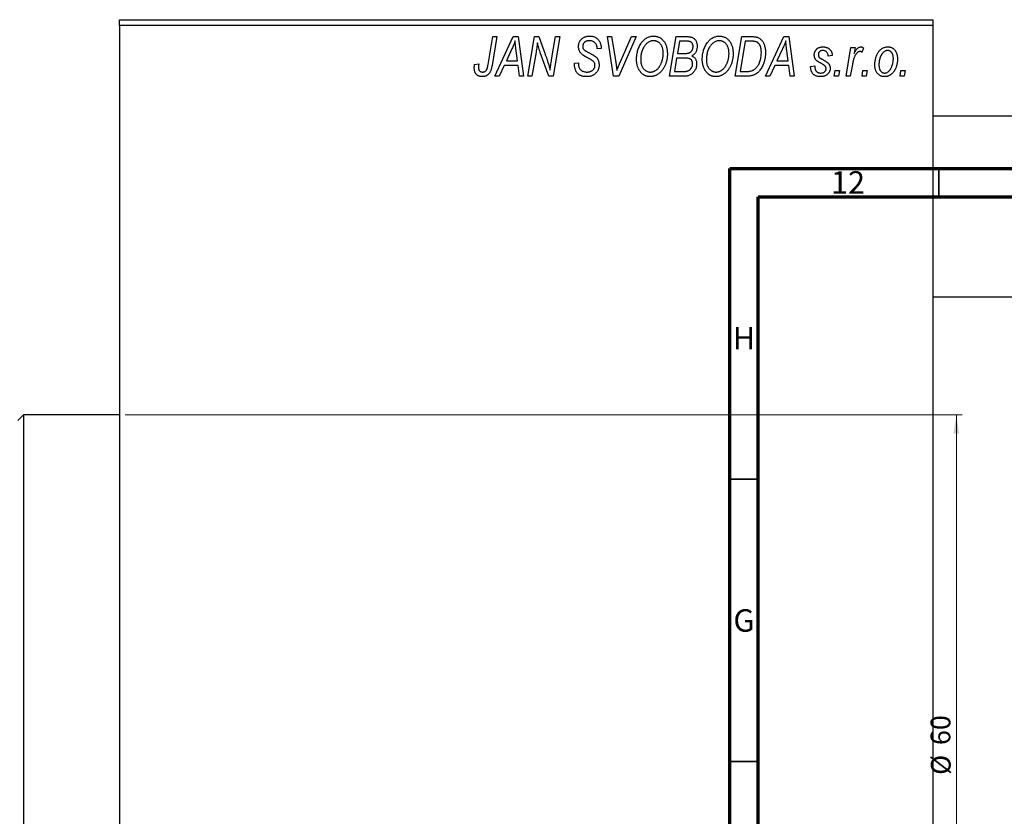
# Model space of a CAD drawing. Units: millimetres. Extents: x -251 to 636, y -165 to 462.
# Drawn here: x -111 to 64, y 300 to 441 of the extents above; entities that cross this region are included whole.
import ezdxf

# ---------------------------------------------------------------- set-up
doc = ezdxf.new("R2010")
doc.units = ezdxf.units.MM
doc.styles.add('SLDTEXTSTYLE0', font='TXT', dxfattribs={"width": 0.75})
doc.dimstyles.new('SLDDIMSTYLE1', dxfattribs={"dimtxt": 3.5, "dimasz": 3.302, "dimexe": 0, "dimexo": 0.0625, "dimgap": 0.875, "dimtad": 1, "dimdec": 0, "dimlfac": 0.5, "dimrnd": 1e-09, "dimzin": 12, "dimdsep": 46, "dimtxsty": 'SLDTEXTSTYLE0', "dimsah": 1, "dimcen": 0.09, "dimadec": 0, "dimazin": 3, "dimtfac": 1, "dimtdec": 0, "dimtofl": 0, "dimtmove": 0, "dimatfit": 3, "dimfxl": 1, "dimfrac": 2, "dimtolj": 1, "dimtzin": 12, "dimarcsym": 0})

# ---------------------------------------------------------------- blocks, each defined once
blk = doc.blocks.new('_D_1')
at = {"color": 7, "linetype": 'Continuous', "lineweight": 0}
for p, q in [((-92.06, 371.38), (56.1, 371.38)), ((55.1, 371.38), (55.1, 251.38)), ((-92.06, 251.38), (56.1, 251.38))]:
    blk.add_line(p, q, dxfattribs=at)
at = {"color": 7, "linetype": 'Continuous', "lineweight": 18}
for points in [[(55.1, 371.38), (54.59, 368.08), (55.6, 368.08)], [(55.1, 251.38), (55.6, 254.68), (54.59, 254.68)]]:
    blk.add_solid(points, dxfattribs=at)
at = {"color": 7, "linetype": 'Continuous', "lineweight": 18, "char_height": 3.5, "attachment_point": 1, "rotation": 90, "style": 'SLDTEXTSTYLE0'}
for s, insert in [('60', (50.53, 312.92)), ('%%c', (50.58, 307.64))]:
    blk.add_mtext(s, dxfattribs=dict(at, insert=insert))

msp = doc.modelspace()

# ---------------------------------------------------------------- linework, layer by layer
at = {"color": 7, "linetype": 'Continuous', "lineweight": 25}
for p, q in [((-93.06, 441.38), (50.94, 441.38)), ((-93.06, 440.38), (-93.06, 441.38)), ((50.94, 441.38), (50.94, 440.38)), ((50.94, 440.38), (-93.06, 440.38)), ((-93.06, 440.38), (-93.06, 182.38)), ((50.94, 440.38), (50.94, 182.38)), ((-27.81, 433.43), (-26.97, 438.38)), ((-26.23, 438.38), (-27.1, 433.25)), ((-26.97, 438.38), (-26.23, 438.38)), ((-26.61, 431.38), (-23.36, 438.38)), ((-23.36, 438.38), (-22.47, 438.38)), ((-22.47, 438.38), (-21.51, 431.38)), ((-20.79, 431.38), (-19.59, 438.38)), ((-19.59, 438.38), (-18.83, 438.38)), ((-18.83, 438.38), (-17.87, 435.74)), ((-16.56, 434.28), (-15.85, 438.38)), ((-15.11, 438.38), (-16.3, 431.38)), ((-15.85, 438.38), (-15.11, 438.38)), ((-6.67, 438.38), (-5.93, 438.38)), ((-5.6, 431.38), (-6.67, 438.38)), ((-5.93, 438.38), (-5.26, 434.21)), ((-1.61, 438.38), (-4.67, 431.38)), ((-4.42, 433.8), (-2.4, 438.38)), ((-2.4, 438.38), (-1.61, 438.38)), ((4.3, 431.38), (5.48, 438.38)), ((5.48, 438.38), (7.28, 438.38)), ((6.08, 437.56), (5.71, 435.38)), ((7.33, 437.56), (6.08, 437.56)), ((15.94, 431.38), (17.12, 438.38)), ((17.72, 437.56), (16.81, 432.2)), ((17.12, 438.38), (18.86, 438.38)), ((18.78, 437.56), (17.72, 437.56)), ((21.3, 431.38), (24.55, 438.38)), ((24.55, 438.38), (25.44, 438.38)), ((25.44, 438.38), (26.4, 431.38)), ((-23.6, 436.19), (-24.57, 434.11)), ((-22.58, 434.11), (-22.83, 435.87)), ((-8.52, 436.22), (-8.51, 436.38)), ((-7.79, 436.29), (-8.52, 436.22)), ((-7.79, 436.44), (-7.79, 436.29)), ((24.31, 436.19), (23.34, 434.11)), ((25.33, 434.11), (25.08, 435.87)), ((35.58, 431.38), (36.44, 436.47)), ((36.44, 436.47), (37.17, 436.47)), ((37.17, 436.47), (36.99, 435.42)), ((38.66, 436.38), (38.37, 435.58)), ((-24.57, 434.11), (-22.58, 434.11)), ((-19.31, 435.65), (-20.05, 431.38)), ((-17.06, 431.38), (-18.52, 435.41)), ((5.58, 434.56), (5.18, 432.2)), ((7.12, 434.56), (5.58, 434.56)), ((5.71, 435.38), (6.9, 435.38)), ((23.34, 434.11), (25.33, 434.11)), ((33.12, 435.02), (32.39, 434.93)), ((-30.18, 433.47), (-29.45, 433.56)), ((-24.96, 433.29), (-25.82, 431.38)), ((-22.48, 433.29), (-24.96, 433.29)), ((-22.24, 431.38), (-22.48, 433.29)), ((-12.52, 433.66), (-11.79, 433.74)), ((-11.79, 433.74), (-11.8, 433.52)), ((22.94, 433.29), (22.09, 431.38)), ((25.43, 433.29), (22.94, 433.29)), ((25.66, 431.38), (25.43, 433.29)), ((29.3, 433.11), (30.03, 433.2)), ((29.3, 433.01), (29.3, 433.11)), ((33.48, 431.38), (33.63, 432.38)), ((33.63, 432.38), (34.38, 432.38)), ((34.38, 432.38), (34.21, 431.38)), ((36.68, 433.42), (36.32, 431.38)), ((38.39, 431.38), (38.54, 432.38)), ((38.54, 432.38), (39.29, 432.38)), ((39.29, 432.38), (39.12, 431.38)), ((45.12, 431.38), (45.27, 432.38)), ((45.27, 432.38), (46.02, 432.38)), ((46.02, 432.38), (45.85, 431.38)), ((-25.82, 431.38), (-26.61, 431.38)), ((-21.51, 431.38), (-22.24, 431.38)), ((-20.05, 431.38), (-20.79, 431.38)), ((-16.3, 431.38), (-17.06, 431.38)), ((-4.67, 431.38), (-5.6, 431.38)), ((7.1, 431.38), (4.3, 431.38)), ((5.18, 432.2), (6.54, 432.2)), ((18.01, 431.38), (15.94, 431.38)), ((16.81, 432.2), (17.75, 432.2)), ((22.09, 431.38), (21.3, 431.38)), ((26.4, 431.38), (25.66, 431.38)), ((34.21, 431.38), (33.48, 431.38)), ((36.32, 431.38), (35.58, 431.38)), ((39.12, 431.38), (38.39, 431.38)), ((45.85, 431.38), (45.12, 431.38)), ((252.94, 424.28), (50.94, 424.28)), ((50.94, 392.28), (252.94, 392.28)), ((-110.06, 371.38), (-111.06, 370.38)), ((-93.06, 371.38), (-110.06, 371.38)), ((-110.06, 371.38), (-110.06, 311.38)), ((-110.06, 311.38), (-110.06, 251.38))]:
    msp.add_line(p, q, dxfattribs=at)
at = {"color": 7, "linetype": 'Continuous', "lineweight": 70}
for p, q in [((15, 5), (15, 415)), ((15, 415), (589, 415)), ((20, 10), (20, 410)), ((20, 410), (584, 410))]:
    msp.add_line(p, q, dxfattribs=at)
at = {"color": 7, "linetype": 'Continuous', "lineweight": 35}
for p, q in [((52, 410), (52, 415)), ((20, 360), (15, 360)), ((20, 310), (15, 310))]:
    msp.add_line(p, q, dxfattribs=at)
at = {"color": 7, "linetype": 'Continuous', "lineweight": 25}
for points, knots in [([(-23.02, 437.62), (-23.05, 437.51), (-23.13, 437.29), (-23.26, 436.95), (-23.42, 436.57), (-23.54, 436.32), (-23.6, 436.19)], [0, 0, 0, 0, 0.21607, 0.454799, 0.715604, 1, 1, 1, 1]), ([(-22.83, 435.87), (-22.84, 435.95), (-22.87, 436.12), (-22.9, 436.37), (-22.93, 436.6), (-22.95, 436.82), (-22.97, 437.04), (-22.99, 437.24), (-23.01, 437.43), (-23.01, 437.56), (-23.02, 437.62)], [0, 0, 0, 0, 0.147004, 0.287272, 0.421721, 0.549464, 0.671407, 0.78756, 0.897063, 1, 1, 1, 1]), ([(-11.79, 436.61), (-11.79, 436.68), (-11.78, 436.81), (-11.76, 437.01), (-11.72, 437.19), (-11.66, 437.37), (-11.59, 437.53), (-11.5, 437.69), (-11.39, 437.83), (-11.27, 437.96), (-11.13, 438.08), (-10.98, 438.19), (-10.82, 438.27), (-10.65, 438.35), (-10.46, 438.4), (-10.26, 438.44), (-10.05, 438.47), (-9.91, 438.47), (-9.83, 438.47)], [0, 0, 0, 0, 0.0666935, 0.131022, 0.1926334, 0.2524603, 0.3112714, 0.3697697, 0.4280169, 0.4873848, 0.5468257, 0.6064163, 0.6668857, 0.7280727, 0.7917636, 0.8578355, 0.9272537, 1, 1, 1, 1]), ([(-9.86, 437.65), (-9.9, 437.65), (-9.99, 437.65), (-10.12, 437.64), (-10.25, 437.62), (-10.36, 437.59), (-10.47, 437.55), (-10.57, 437.5), (-10.66, 437.45), (-10.75, 437.38), (-10.82, 437.31), (-10.88, 437.23), (-10.94, 437.15), (-10.98, 437.06), (-11.02, 436.97), (-11.04, 436.87), (-11.06, 436.77), (-11.06, 436.69), (-11.06, 436.66)], [0, 0, 0, 0, 0.0788743, 0.1532382, 0.2234665, 0.2915614, 0.3556867, 0.4182903, 0.4785821, 0.5382753, 0.5968908, 0.6534383, 0.7096645, 0.7654283, 0.8214527, 0.8786206, 0.9380093, 1, 1, 1, 1]), ([(-8.51, 436.38), (-8.51, 436.44), (-8.52, 436.55), (-8.55, 436.71), (-8.6, 436.87), (-8.67, 437.03), (-8.76, 437.17), (-8.88, 437.29), (-9, 437.4), (-9.15, 437.49), (-9.31, 437.57), (-9.48, 437.62), (-9.66, 437.65), (-9.79, 437.65), (-9.86, 437.65)], [0, 0, 0, 0, 0.08218, 0.1629, 0.243329, 0.324985, 0.406155, 0.485584, 0.565597, 0.647922, 0.731777, 0.81743, 0.906898, 1, 1, 1, 1]), ([(-9.83, 438.47), (-9.73, 438.47), (-9.53, 438.46), (-9.25, 438.42), (-8.99, 438.34), (-8.76, 438.23), (-8.54, 438.08), (-8.35, 437.91), (-8.19, 437.71), (-8.04, 437.49), (-7.93, 437.24), (-7.85, 436.98), (-7.8, 436.72), (-7.79, 436.53), (-7.79, 436.44)], [0, 0, 0, 0, 0.0937048, 0.1814613, 0.2647014, 0.344698, 0.4232926, 0.5019939, 0.5818722, 0.6650009, 0.7493239, 0.8324097, 0.9154815, 1, 1, 1, 1]), ([(-0.56, 437.42), (-0.49, 437.5), (-0.35, 437.66), (-0.11, 437.88), (0.13, 438.06), (0.38, 438.21), (0.65, 438.33), (0.93, 438.41), (1.22, 438.46), (1.42, 438.47), (1.52, 438.47)], [0, 0, 0, 0, 0.136649, 0.267317, 0.392462, 0.514504, 0.634349, 0.753991, 0.875713, 1, 1, 1, 1]), ([(1.5, 437.65), (1.43, 437.65), (1.29, 437.65), (1.09, 437.61), (0.9, 437.55), (0.71, 437.46), (0.53, 437.35), (0.35, 437.22), (0.18, 437.06), (0.07, 436.94), (0.01, 436.88)], [0, 0, 0, 0, 0.1177276, 0.2337686, 0.3509646, 0.4701001, 0.5935383, 0.7220435, 0.8569584, 1, 1, 1, 1]), ([(3.21, 435.43), (3.21, 435.52), (3.2, 435.68), (3.18, 435.92), (3.14, 436.14), (3.09, 436.35), (3.02, 436.55), (2.93, 436.74), (2.83, 436.91), (2.71, 437.06), (2.58, 437.2), (2.45, 437.32), (2.31, 437.42), (2.16, 437.51), (2, 437.57), (1.84, 437.62), (1.67, 437.65), (1.55, 437.65), (1.5, 437.65)], [0, 0, 0, 0, 0.080233, 0.156686, 0.228935, 0.298158, 0.36508, 0.429725, 0.492502, 0.554569, 0.615156, 0.672906, 0.72873, 0.782677, 0.836275, 0.890041, 0.944187, 1, 1, 1, 1]), ([(1.52, 438.47), (1.6, 438.47), (1.77, 438.46), (2.01, 438.43), (2.25, 438.36), (2.47, 438.27), (2.68, 438.15), (2.88, 438.01), (3.07, 437.84), (3.25, 437.65), (3.41, 437.43), (3.55, 437.2), (3.67, 436.94), (3.77, 436.66), (3.84, 436.36), (3.9, 436.04), (3.93, 435.71), (3.94, 435.47), (3.94, 435.36)], [0, 0, 0, 0, 0.057263, 0.112568, 0.166985, 0.220742, 0.275104, 0.330458, 0.387584, 0.447151, 0.508197, 0.570573, 0.634393, 0.700852, 0.770128, 0.84281, 0.919314, 1, 1, 1, 1]), ([(7.28, 438.38), (7.33, 438.38), (7.43, 438.38), (7.58, 438.38), (7.71, 438.36), (7.84, 438.35), (7.96, 438.34), (8.06, 438.32), (8.16, 438.29), (8.22, 438.27), (8.25, 438.26)], [0, 0, 0, 0, 0.160667, 0.311308, 0.450626, 0.580101, 0.699851, 0.808858, 0.908906, 1, 1, 1, 1]), ([(8.48, 436.65), (8.48, 436.7), (8.48, 436.8), (8.46, 436.93), (8.41, 437.06), (8.36, 437.18), (8.29, 437.28), (8.22, 437.36), (8.13, 437.43), (8.03, 437.48), (7.91, 437.52), (7.75, 437.55), (7.55, 437.56), (7.41, 437.56), (7.33, 437.56)], [0, 0, 0, 0, 0.087384, 0.169067, 0.245795, 0.32049, 0.391012, 0.456907, 0.520234, 0.58197, 0.653444, 0.747012, 0.862036, 1, 1, 1, 1]), ([(8.25, 438.26), (8.32, 438.23), (8.46, 438.18), (8.66, 438.04), (8.83, 437.88), (8.97, 437.69), (9.08, 437.48), (9.15, 437.23), (9.2, 436.96), (9.21, 436.78), (9.21, 436.68)], [0, 0, 0, 0, 0.119928, 0.235269, 0.350507, 0.46798, 0.589731, 0.717624, 0.853308, 1, 1, 1, 1]), ([(11.08, 437.42), (11.15, 437.5), (11.29, 437.66), (11.52, 437.88), (11.76, 438.06), (12.02, 438.21), (12.29, 438.33), (12.57, 438.41), (12.86, 438.46), (13.06, 438.47), (13.16, 438.47)], [0, 0, 0, 0, 0.136649, 0.267317, 0.392462, 0.514504, 0.634349, 0.753991, 0.875713, 1, 1, 1, 1]), ([(13.13, 437.65), (13.06, 437.65), (12.93, 437.65), (12.73, 437.61), (12.54, 437.55), (12.35, 437.46), (12.16, 437.35), (11.98, 437.22), (11.81, 437.06), (11.71, 436.94), (11.65, 436.88)], [0, 0, 0, 0, 0.117728, 0.233769, 0.350965, 0.4701, 0.593538, 0.722044, 0.856958, 1, 1, 1, 1]), ([(14.85, 435.43), (14.84, 435.52), (14.84, 435.68), (14.82, 435.92), (14.78, 436.14), (14.73, 436.35), (14.65, 436.55), (14.57, 436.74), (14.47, 436.91), (14.35, 437.06), (14.22, 437.2), (14.08, 437.32), (13.94, 437.42), (13.79, 437.51), (13.64, 437.57), (13.47, 437.62), (13.31, 437.65), (13.19, 437.65), (13.13, 437.65)], [0, 0, 0, 0, 0.080233, 0.156686, 0.228935, 0.298158, 0.36508, 0.429725, 0.492502, 0.554569, 0.615156, 0.672906, 0.72873, 0.782677, 0.836275, 0.890041, 0.944187, 1, 1, 1, 1]), ([(13.16, 438.47), (13.24, 438.47), (13.41, 438.46), (13.65, 438.43), (13.88, 438.36), (14.11, 438.27), (14.32, 438.15), (14.52, 438.01), (14.71, 437.84), (14.89, 437.65), (15.05, 437.43), (15.19, 437.2), (15.31, 436.94), (15.41, 436.66), (15.48, 436.36), (15.53, 436.04), (15.57, 435.71), (15.57, 435.47), (15.57, 435.36)], [0, 0, 0, 0, 0.057263, 0.112568, 0.166985, 0.220742, 0.275104, 0.330458, 0.387584, 0.447151, 0.508197, 0.570573, 0.634393, 0.700852, 0.770128, 0.84281, 0.919314, 1, 1, 1, 1]), ([(19.69, 437.44), (19.67, 437.45), (19.61, 437.47), (19.52, 437.5), (19.43, 437.52), (19.32, 437.53), (19.2, 437.55), (19.06, 437.56), (18.92, 437.56), (18.83, 437.56), (18.78, 437.56)], [0, 0, 0, 0, 0.088885, 0.18856, 0.296421, 0.416746, 0.545791, 0.686729, 0.838076, 1, 1, 1, 1]), ([(18.86, 438.38), (18.96, 438.38), (19.13, 438.38), (19.37, 438.36), (19.58, 438.34), (19.7, 438.3), (19.76, 438.29)], [0, 0, 0, 0, 0.30603, 0.57481, 0.80566, 1, 1, 1, 1]), ([(19.76, 438.29), (19.83, 438.27), (19.98, 438.22), (20.19, 438.11), (20.39, 437.97), (20.57, 437.81), (20.74, 437.62), (20.88, 437.39), (21.01, 437.14), (21.12, 436.86), (21.2, 436.56), (21.26, 436.23), (21.3, 435.88), (21.3, 435.64), (21.3, 435.52)], [0, 0, 0, 0, 0.068399, 0.13666, 0.205993, 0.277589, 0.351883, 0.429279, 0.5113, 0.598576, 0.691295, 0.788529, 0.891405, 1, 1, 1, 1]), ([(24.89, 437.62), (24.86, 437.51), (24.78, 437.29), (24.65, 436.95), (24.49, 436.57), (24.37, 436.32), (24.31, 436.19)], [0, 0, 0, 0, 0.21607, 0.454799, 0.715604, 1, 1, 1, 1]), ([(25.08, 435.87), (25.06, 435.95), (25.04, 436.12), (25.01, 436.37), (24.98, 436.6), (24.96, 436.82), (24.94, 437.04), (24.92, 437.24), (24.9, 437.43), (24.9, 437.56), (24.89, 437.62)], [0, 0, 0, 0, 0.147004, 0.287272, 0.421721, 0.549464, 0.671407, 0.78756, 0.897063, 1, 1, 1, 1]), ([(-19.08, 437.31), (-19.09, 437.19), (-19.11, 436.94), (-19.16, 436.54), (-19.23, 436.11), (-19.28, 435.81), (-19.31, 435.65)], [0, 0, 0, 0, 0.2155138, 0.4547053, 0.7153144, 1, 1, 1, 1]), ([(-18.52, 435.41), (-18.58, 435.58), (-18.68, 435.92), (-18.84, 436.41), (-18.97, 436.87), (-19.04, 437.17), (-19.08, 437.31)], [0, 0, 0, 0, 0.279135, 0.538445, 0.779157, 1, 1, 1, 1]), ([(-10.97, 435.08), (-11.03, 435.14), (-11.16, 435.23), (-11.33, 435.4), (-11.48, 435.58), (-11.59, 435.76), (-11.68, 435.96), (-11.75, 436.16), (-11.78, 436.38), (-11.79, 436.54), (-11.79, 436.61)], [0, 0, 0, 0, 0.139518, 0.270409, 0.394742, 0.513131, 0.630361, 0.748691, 0.87196, 1, 1, 1, 1]), ([(-11.06, 436.66), (-11.06, 436.63), (-11.06, 436.56), (-11.05, 436.47), (-11.03, 436.38), (-11, 436.3), (-10.96, 436.22), (-10.91, 436.15), (-10.85, 436.09), (-10.81, 436.05), (-10.79, 436.03)], [0, 0, 0, 0, 0.138833, 0.272733, 0.399006, 0.521115, 0.640682, 0.759436, 0.877627, 1, 1, 1, 1]), ([(-10.79, 436.03), (-10.76, 436.01), (-10.71, 435.97), (-10.6, 435.9), (-10.48, 435.82), (-10.33, 435.74), (-10.17, 435.64), (-9.98, 435.54), (-9.76, 435.42), (-9.61, 435.35), (-9.54, 435.3)], [0, 0, 0, 0, 0.068475, 0.152312, 0.252478, 0.368738, 0.501963, 0.651234, 0.817531, 1, 1, 1, 1]), ([(-1.52, 434.32), (-1.51, 434.47), (-1.51, 434.78), (-1.46, 435.22), (-1.39, 435.64), (-1.28, 436.04), (-1.15, 436.42), (-0.98, 436.78), (-0.79, 437.11), (-0.64, 437.31), (-0.56, 437.42)], [0, 0, 0, 0, 0.140975, 0.275659, 0.405254, 0.529661, 0.650589, 0.768587, 0.884694, 1, 1, 1, 1]), ([(0.01, 436.88), (-0.05, 436.79), (-0.18, 436.63), (-0.34, 436.36), (-0.48, 436.06), (-0.6, 435.75), (-0.68, 435.41), (-0.75, 435.06), (-0.78, 434.68), (-0.79, 434.42), (-0.79, 434.28)], [0, 0, 0, 0, 0.113035, 0.226833, 0.343503, 0.463933, 0.588336, 0.718997, 0.855944, 1, 1, 1, 1]), ([(8.08, 435.67), (8.11, 435.7), (8.18, 435.77), (8.26, 435.87), (8.33, 435.98), (8.38, 436.1), (8.43, 436.23), (8.46, 436.36), (8.48, 436.5), (8.48, 436.6), (8.48, 436.65)], [0, 0, 0, 0, 0.123467, 0.244945, 0.3642729, 0.4854921, 0.6070539, 0.7328365, 0.8643977, 1, 1, 1, 1]), ([(9.21, 436.68), (9.21, 436.58), (9.2, 436.39), (9.15, 436.12), (9.08, 435.87), (8.97, 435.64), (8.84, 435.43), (8.67, 435.25), (8.47, 435.09), (8.32, 435.01), (8.25, 434.97)], [0, 0, 0, 0, 0.139737, 0.27085, 0.396572, 0.518678, 0.638194, 0.756304, 0.875627, 1, 1, 1, 1]), ([(10.12, 434.32), (10.12, 434.47), (10.13, 434.78), (10.17, 435.22), (10.25, 435.64), (10.35, 436.04), (10.49, 436.42), (10.65, 436.78), (10.85, 437.11), (11, 437.31), (11.08, 437.42)], [0, 0, 0, 0, 0.1409755, 0.2756587, 0.405254, 0.529661, 0.6505885, 0.7685867, 0.8846941, 1, 1, 1, 1]), ([(11.65, 436.88), (11.59, 436.79), (11.46, 436.63), (11.29, 436.36), (11.15, 436.06), (11.04, 435.75), (10.95, 435.41), (10.89, 435.06), (10.85, 434.68), (10.85, 434.42), (10.85, 434.28)], [0, 0, 0, 0, 0.113035, 0.226833, 0.343503, 0.463933, 0.588336, 0.718997, 0.855944, 1, 1, 1, 1]), ([(20.57, 435.56), (20.57, 435.62), (20.57, 435.75), (20.56, 435.93), (20.54, 436.11), (20.52, 436.27), (20.48, 436.42), (20.44, 436.56), (20.4, 436.69), (20.34, 436.82), (20.28, 436.93), (20.21, 437.03), (20.14, 437.12), (20.06, 437.21), (19.98, 437.28), (19.89, 437.35), (19.79, 437.4), (19.73, 437.43), (19.69, 437.44)], [0, 0, 0, 0, 0.087447, 0.169853, 0.248723, 0.323018, 0.393372, 0.460128, 0.523179, 0.583882, 0.641702, 0.697328, 0.750439, 0.801382, 0.851938, 0.901565, 0.950522, 1, 1, 1, 1]), ([(29.94, 435.11), (29.94, 435.17), (29.94, 435.27), (29.96, 435.42), (30, 435.56), (30.04, 435.69), (30.1, 435.82), (30.17, 435.94), (30.26, 436.05), (30.36, 436.16), (30.47, 436.25), (30.58, 436.34), (30.71, 436.41), (30.84, 436.46), (30.99, 436.51), (31.14, 436.54), (31.3, 436.56), (31.41, 436.56), (31.46, 436.56)], [0, 0, 0, 0, 0.065575, 0.128562, 0.189782, 0.249457, 0.3086, 0.367348, 0.427807, 0.488612, 0.549953, 0.611151, 0.671683, 0.733076, 0.796748, 0.861808, 0.929045, 1, 1, 1, 1]), ([(31.43, 435.93), (31.37, 435.92), (31.27, 435.92), (31.12, 435.88), (30.99, 435.81), (30.88, 435.72), (30.78, 435.61), (30.71, 435.49), (30.67, 435.36), (30.67, 435.27), (30.66, 435.23)], [0, 0, 0, 0, 0.140825, 0.27227, 0.398399, 0.525337, 0.650227, 0.768763, 0.882486, 1, 1, 1, 1]), ([(32.39, 434.93), (32.39, 435), (32.38, 435.15), (32.32, 435.35), (32.24, 435.52), (32.13, 435.67), (31.98, 435.79), (31.82, 435.87), (31.63, 435.92), (31.5, 435.92), (31.43, 435.93)], [0, 0, 0, 0, 0.145058, 0.276504, 0.398306, 0.515263, 0.630097, 0.745793, 0.868001, 1, 1, 1, 1]), ([(31.46, 436.56), (31.52, 436.56), (31.64, 436.56), (31.82, 436.54), (31.98, 436.51), (32.14, 436.46), (32.29, 436.41), (32.42, 436.34), (32.55, 436.25), (32.66, 436.16), (32.77, 436.05), (32.86, 435.93), (32.93, 435.81), (33, 435.67), (33.05, 435.52), (33.09, 435.36), (33.11, 435.19), (33.12, 435.08), (33.12, 435.02)], [0, 0, 0, 0, 0.07225, 0.141018, 0.206059, 0.269164, 0.330027, 0.389406, 0.447953, 0.506347, 0.564487, 0.622371, 0.680199, 0.739599, 0.800735, 0.864194, 0.93042, 1, 1, 1, 1]), ([(36.99, 435.42), (37.04, 435.51), (37.13, 435.68), (37.28, 435.91), (37.42, 436.11), (37.57, 436.27), (37.72, 436.4), (37.87, 436.49), (38.02, 436.55), (38.12, 436.56), (38.17, 436.56)], [0, 0, 0, 0, 0.178471, 0.337989, 0.48161, 0.608663, 0.721372, 0.821967, 0.91329, 1, 1, 1, 1]), ([(38.17, 436.56), (38.21, 436.56), (38.28, 436.56), (38.4, 436.52), (38.53, 436.46), (38.62, 436.41), (38.66, 436.38)], [0, 0, 0, 0, 0.200734, 0.431429, 0.695976, 1, 1, 1, 1]), ([(40.66, 433.32), (40.67, 433.43), (40.67, 433.65), (40.7, 433.97), (40.75, 434.28), (40.82, 434.57), (40.9, 434.86), (41.01, 435.13), (41.14, 435.38), (41.29, 435.62), (41.45, 435.84), (41.62, 436.04), (41.81, 436.2), (42.02, 436.33), (42.24, 436.44), (42.47, 436.51), (42.71, 436.56), (42.88, 436.56), (42.97, 436.56)], [0, 0, 0, 0, 0.075361, 0.148117, 0.218524, 0.286637, 0.35345, 0.41845, 0.482958, 0.546673, 0.608539, 0.667297, 0.723239, 0.777918, 0.831968, 0.886506, 0.942213, 1, 1, 1, 1]), ([(42.94, 435.93), (42.87, 435.92), (42.75, 435.92), (42.57, 435.86), (42.39, 435.77), (42.24, 435.68), (42.13, 435.58), (42.05, 435.49), (41.97, 435.39), (41.89, 435.29), (41.82, 435.17), (41.75, 435.04), (41.69, 434.89), (41.61, 434.69), (41.52, 434.42), (41.45, 434.09), (41.4, 433.75), (41.39, 433.51), (41.39, 433.4)], [0, 0, 0, 0, 0.056577, 0.114643, 0.175384, 0.24079, 0.275462, 0.31222, 0.350413, 0.390876, 0.43379, 0.479106, 0.526596, 0.57736, 0.681625, 0.785879, 0.892047, 1, 1, 1, 1]), ([(43.94, 434.44), (43.94, 434.5), (43.94, 434.61), (43.92, 434.78), (43.9, 434.93), (43.87, 435.08), (43.83, 435.21), (43.78, 435.34), (43.72, 435.45), (43.65, 435.55), (43.58, 435.64), (43.5, 435.71), (43.42, 435.78), (43.33, 435.83), (43.24, 435.88), (43.14, 435.9), (43.04, 435.92), (42.97, 435.93), (42.94, 435.93)], [0, 0, 0, 0, 0.088579, 0.171767, 0.249812, 0.323733, 0.393217, 0.458994, 0.52142, 0.582134, 0.639459, 0.694571, 0.747013, 0.798162, 0.848236, 0.89777, 0.948207, 1, 1, 1, 1]), ([(42.97, 436.56), (43.03, 436.56), (43.15, 436.56), (43.32, 436.53), (43.48, 436.49), (43.64, 436.43), (43.79, 436.35), (43.93, 436.25), (44.06, 436.14), (44.19, 436.01), (44.3, 435.86), (44.4, 435.7), (44.48, 435.53), (44.55, 435.34), (44.6, 435.13), (44.64, 434.91), (44.66, 434.68), (44.66, 434.52), (44.66, 434.44)], [0, 0, 0, 0, 0.0589565, 0.1156825, 0.1713602, 0.2259596, 0.2805137, 0.3359456, 0.3925293, 0.4509085, 0.5111012, 0.5724965, 0.6355555, 0.7009662, 0.769909, 0.8424091, 0.9188181, 1, 1, 1, 1]), ([(-17.87, 435.74), (-17.84, 435.65), (-17.77, 435.46), (-17.67, 435.19), (-17.58, 434.93), (-17.49, 434.69), (-17.41, 434.45), (-17.33, 434.23), (-17.26, 434.02), (-17.22, 433.88), (-17.2, 433.81)], [0, 0, 0, 0, 0.147332, 0.288495, 0.422604, 0.550785, 0.67258, 0.788449, 0.897293, 1, 1, 1, 1]), ([(-16.82, 432.44), (-16.79, 432.75), (-16.71, 433.36), (-16.61, 433.97), (-16.56, 434.28)], [0, 0, 0, 0, 0.496159, 1, 1, 1, 1]), ([(-10.09, 434.58), (-10.14, 434.6), (-10.24, 434.66), (-10.38, 434.73), (-10.51, 434.8), (-10.63, 434.87), (-10.73, 434.93), (-10.82, 434.99), (-10.9, 435.04), (-10.94, 435.07), (-10.97, 435.08)], [0, 0, 0, 0, 0.172642, 0.330919, 0.476652, 0.608091, 0.727004, 0.830999, 0.922499, 1, 1, 1, 1]), ([(-9.07, 433.89), (-9.09, 433.92), (-9.13, 433.97), (-9.21, 434.03), (-9.31, 434.11), (-9.43, 434.19), (-9.56, 434.28), (-9.72, 434.38), (-9.9, 434.48), (-10.03, 434.54), (-10.09, 434.58)], [0, 0, 0, 0, 0.071655, 0.157052, 0.257531, 0.373864, 0.506125, 0.65449, 0.819085, 1, 1, 1, 1]), ([(-9.54, 435.3), (-9.48, 435.27), (-9.37, 435.22), (-9.21, 435.13), (-9.07, 435.05), (-8.95, 434.96), (-8.84, 434.89), (-8.74, 434.82), (-8.67, 434.75), (-8.58, 434.67), (-8.5, 434.56), (-8.41, 434.42), (-8.33, 434.27), (-8.27, 434.1), (-8.22, 433.93), (-8.18, 433.74), (-8.16, 433.55), (-8.15, 433.42), (-8.15, 433.35)], [0, 0, 0, 0, 0.075997, 0.145862, 0.209346, 0.266593, 0.318313, 0.363687, 0.403716, 0.437756, 0.501182, 0.565346, 0.631167, 0.699697, 0.770608, 0.843961, 0.920277, 1, 1, 1, 1]), ([(-5.26, 434.21), (-5.24, 434.12), (-5.22, 433.94), (-5.17, 433.68), (-5.14, 433.43), (-5.11, 433.19), (-5.08, 432.97), (-5.05, 432.76), (-5.03, 432.57), (-5.02, 432.44), (-5.02, 432.38)], [0, 0, 0, 0, 0.151929, 0.2959, 0.432574, 0.56142, 0.682341, 0.796113, 0.901992, 1, 1, 1, 1]), ([(0.89, 431.29), (0.83, 431.29), (0.72, 431.29), (0.56, 431.31), (0.41, 431.34), (0.26, 431.38), (0.11, 431.42), (-0.04, 431.49), (-0.17, 431.56), (-0.31, 431.64), (-0.44, 431.73), (-0.57, 431.84), (-0.68, 431.96), (-0.79, 432.08), (-0.9, 432.22), (-1, 432.37), (-1.09, 432.53), (-1.18, 432.7), (-1.26, 432.88), (-1.33, 433.07), (-1.39, 433.26), (-1.43, 433.46), (-1.47, 433.67), (-1.5, 433.88), (-1.51, 434.1), (-1.52, 434.24), (-1.52, 434.32)], [0, 0, 0, 0, 0.037871, 0.075237, 0.11171, 0.148029, 0.183728, 0.219856, 0.256064, 0.292697, 0.329695, 0.367325, 0.405491, 0.444657, 0.485073, 0.526789, 0.569693, 0.61444, 0.660121, 0.706461, 0.752896, 0.800235, 0.848718, 0.897827, 0.948312, 1, 1, 1, 1]), ([(-0.79, 434.28), (-0.79, 434.2), (-0.79, 434.05), (-0.76, 433.82), (-0.72, 433.6), (-0.67, 433.39), (-0.59, 433.2), (-0.5, 433.02), (-0.4, 432.85), (-0.28, 432.7), (-0.15, 432.56), (-0.01, 432.44), (0.13, 432.34), (0.28, 432.25), (0.44, 432.19), (0.6, 432.14), (0.77, 432.11), (0.88, 432.11), (0.94, 432.11)], [0, 0, 0, 0, 0.078033, 0.152299, 0.22365, 0.292087, 0.357858, 0.42248, 0.486131, 0.549178, 0.610839, 0.669701, 0.726227, 0.781477, 0.835572, 0.889574, 0.944401, 1, 1, 1, 1]), ([(3.94, 435.36), (3.94, 435.26), (3.93, 435.07), (3.91, 434.78), (3.88, 434.5), (3.83, 434.23), (3.76, 433.97), (3.69, 433.71), (3.59, 433.46), (3.49, 433.22), (3.37, 432.98), (3.25, 432.77), (3.11, 432.56), (2.97, 432.38), (2.83, 432.2), (2.67, 432.04), (2.51, 431.9), (2.34, 431.77), (2.17, 431.66), (1.99, 431.56), (1.81, 431.48), (1.63, 431.41), (1.45, 431.36), (1.26, 431.32), (1.08, 431.29), (0.95, 431.29), (0.89, 431.29)], [0, 0, 0, 0, 0.0517953, 0.102706, 0.1523632, 0.2014102, 0.2497463, 0.2974554, 0.3448452, 0.392009, 0.4383223, 0.482904, 0.5259903, 0.5675157, 0.6078447, 0.6469628, 0.6854328, 0.7231188, 0.76018, 0.796023, 0.8308293, 0.8653587, 0.8990132, 0.9327973, 0.9663825, 1, 1, 1, 1]), ([(0.94, 432.11), (0.98, 432.11), (1.07, 432.11), (1.21, 432.13), (1.34, 432.16), (1.47, 432.2), (1.6, 432.26), (1.73, 432.32), (1.86, 432.4), (1.99, 432.49), (2.12, 432.59), (2.24, 432.7), (2.35, 432.83), (2.46, 432.97), (2.57, 433.13), (2.67, 433.3), (2.77, 433.48), (2.86, 433.67), (2.94, 433.87), (3.01, 434.08), (3.07, 434.3), (3.12, 434.52), (3.16, 434.74), (3.19, 434.97), (3.21, 435.2), (3.21, 435.35), (3.21, 435.43)], [0, 0, 0, 0, 0.0301757, 0.0602933, 0.0908029, 0.121741, 0.1536659, 0.1866556, 0.2205936, 0.2559101, 0.2924251, 0.3298624, 0.3689122, 0.4095877, 0.4520232, 0.4961917, 0.5426783, 0.5914669, 0.6412571, 0.690858, 0.7412132, 0.7915521, 0.8426455, 0.8940039, 0.9467438, 1, 1, 1, 1]), ([(6.9, 435.38), (6.97, 435.38), (7.1, 435.38), (7.29, 435.4), (7.46, 435.42), (7.62, 435.45), (7.76, 435.49), (7.88, 435.54), (7.99, 435.6), (8.05, 435.65), (8.08, 435.67)], [0, 0, 0, 0, 0.16478, 0.3173691, 0.4581393, 0.5864779, 0.7034014, 0.8106869, 0.9084754, 1, 1, 1, 1]), ([(8.39, 433.58), (8.39, 433.62), (8.39, 433.7), (8.38, 433.82), (8.35, 433.92), (8.32, 434.02), (8.28, 434.11), (8.24, 434.19), (8.18, 434.27), (8.11, 434.33), (8.03, 434.39), (7.94, 434.43), (7.84, 434.47), (7.72, 434.51), (7.59, 434.53), (7.44, 434.55), (7.28, 434.56), (7.17, 434.56), (7.12, 434.56)], [0, 0, 0, 0, 0.066266, 0.129062, 0.187439, 0.242568, 0.294745, 0.345267, 0.394489, 0.443474, 0.49418, 0.548994, 0.609496, 0.674326, 0.745687, 0.82396, 0.908624, 1, 1, 1, 1]), ([(8.25, 434.97), (8.31, 434.94), (8.45, 434.88), (8.62, 434.75), (8.78, 434.61), (8.9, 434.43), (9, 434.24), (9.07, 434.03), (9.11, 433.8), (9.12, 433.64), (9.12, 433.56)], [0, 0, 0, 0, 0.126608, 0.247435, 0.365969, 0.484667, 0.605544, 0.729814, 0.860223, 1, 1, 1, 1]), ([(12.52, 431.29), (12.47, 431.29), (12.36, 431.29), (12.2, 431.31), (12.04, 431.34), (11.89, 431.38), (11.74, 431.42), (11.6, 431.49), (11.46, 431.56), (11.33, 431.64), (11.2, 431.73), (11.07, 431.84), (10.96, 431.96), (10.84, 432.08), (10.74, 432.22), (10.64, 432.37), (10.54, 432.53), (10.46, 432.7), (10.38, 432.88), (10.31, 433.07), (10.25, 433.26), (10.2, 433.46), (10.17, 433.67), (10.14, 433.88), (10.12, 434.1), (10.12, 434.24), (10.12, 434.32)], [0, 0, 0, 0, 0.037871, 0.075237, 0.11171, 0.148029, 0.183728, 0.219856, 0.256064, 0.292697, 0.329695, 0.367325, 0.405491, 0.444657, 0.485073, 0.526789, 0.569693, 0.61444, 0.660121, 0.706461, 0.752896, 0.800235, 0.848718, 0.897827, 0.948312, 1, 1, 1, 1]), ([(10.85, 434.28), (10.85, 434.2), (10.85, 434.05), (10.88, 433.82), (10.92, 433.6), (10.97, 433.39), (11.04, 433.2), (11.13, 433.02), (11.24, 432.85), (11.36, 432.7), (11.49, 432.56), (11.63, 432.44), (11.77, 432.34), (11.92, 432.25), (12.07, 432.19), (12.24, 432.14), (12.4, 432.11), (12.52, 432.11), (12.58, 432.11)], [0, 0, 0, 0, 0.078033, 0.152299, 0.22365, 0.292087, 0.357858, 0.42248, 0.486131, 0.549178, 0.610839, 0.669701, 0.726227, 0.781477, 0.835572, 0.889574, 0.944401, 1, 1, 1, 1]), ([(15.57, 435.36), (15.57, 435.26), (15.57, 435.07), (15.55, 434.78), (15.51, 434.5), (15.46, 434.23), (15.4, 433.97), (15.32, 433.71), (15.23, 433.46), (15.12, 433.22), (15.01, 432.98), (14.88, 432.77), (14.75, 432.56), (14.61, 432.38), (14.47, 432.2), (14.31, 432.04), (14.15, 431.9), (13.98, 431.77), (13.81, 431.66), (13.63, 431.56), (13.45, 431.48), (13.27, 431.41), (13.09, 431.36), (12.9, 431.32), (12.71, 431.29), (12.59, 431.29), (12.52, 431.29)], [0, 0, 0, 0, 0.0517953, 0.102706, 0.1523632, 0.2014102, 0.2497463, 0.2974554, 0.3448452, 0.392009, 0.4383223, 0.482904, 0.5259903, 0.5675157, 0.6078447, 0.6469628, 0.6854328, 0.7231188, 0.76018, 0.796023, 0.8308293, 0.8653587, 0.8990132, 0.9327973, 0.9663825, 1, 1, 1, 1]), ([(12.58, 432.11), (12.62, 432.11), (12.71, 432.11), (12.84, 432.13), (12.97, 432.16), (13.11, 432.2), (13.24, 432.26), (13.37, 432.32), (13.5, 432.4), (13.63, 432.49), (13.75, 432.59), (13.87, 432.7), (13.99, 432.83), (14.1, 432.97), (14.21, 433.13), (14.31, 433.3), (14.41, 433.48), (14.5, 433.67), (14.58, 433.87), (14.65, 434.08), (14.71, 434.3), (14.76, 434.52), (14.8, 434.74), (14.83, 434.97), (14.84, 435.2), (14.85, 435.35), (14.85, 435.43)], [0, 0, 0, 0, 0.030176, 0.060293, 0.090803, 0.121741, 0.153666, 0.186656, 0.220594, 0.25591, 0.292425, 0.329862, 0.368912, 0.409588, 0.452023, 0.496192, 0.542678, 0.591467, 0.641257, 0.690858, 0.741213, 0.791552, 0.842645, 0.894004, 0.946744, 1, 1, 1, 1]), ([(17.75, 432.2), (17.85, 432.2), (18.05, 432.2), (18.35, 432.23), (18.61, 432.27), (18.86, 432.33), (19.09, 432.41), (19.3, 432.53), (19.5, 432.68), (19.69, 432.86), (19.86, 433.08), (20.03, 433.33), (20.18, 433.63), (20.32, 433.96), (20.43, 434.32), (20.51, 434.71), (20.56, 435.13), (20.57, 435.41), (20.57, 435.56)], [0, 0, 0, 0, 0.062915, 0.120932, 0.174541, 0.224149, 0.271664, 0.31946, 0.368868, 0.420564, 0.475738, 0.536011, 0.602025, 0.674156, 0.750579, 0.829645, 0.912679, 1, 1, 1, 1]), ([(21.3, 435.52), (21.3, 435.43), (21.3, 435.27), (21.28, 435.02), (21.26, 434.78), (21.22, 434.55), (21.18, 434.32), (21.13, 434.1), (21.06, 433.88), (20.97, 433.61), (20.83, 433.28), (20.65, 432.92), (20.44, 432.59), (20.26, 432.35), (20.1, 432.17), (19.98, 432.05), (19.85, 431.94), (19.71, 431.84), (19.58, 431.75), (19.43, 431.68), (19.29, 431.6), (19.18, 431.57), (19.13, 431.55)], [0, 0, 0, 0, 0.052452, 0.103815, 0.153847, 0.203251, 0.25154, 0.299114, 0.346, 0.392481, 0.482122, 0.566403, 0.646146, 0.722004, 0.758498, 0.794325, 0.82942, 0.864146, 0.898169, 0.931984, 0.966048, 1, 1, 1, 1]), ([(31.18, 433.63), (31.13, 433.66), (31.03, 433.71), (30.9, 433.78), (30.77, 433.85), (30.67, 433.92), (30.57, 433.98), (30.49, 434.03), (30.42, 434.09), (30.34, 434.15), (30.26, 434.22), (30.18, 434.32), (30.1, 434.44), (30.05, 434.56), (30, 434.69), (29.96, 434.82), (29.94, 434.97), (29.94, 435.06), (29.94, 435.11)], [0, 0, 0, 0, 0.081881, 0.157335, 0.225441, 0.287158, 0.342152, 0.390244, 0.432081, 0.467328, 0.530587, 0.593669, 0.657793, 0.72303, 0.789229, 0.856822, 0.926983, 1, 1, 1, 1]), ([(30.66, 435.23), (30.67, 435.19), (30.67, 435.11), (30.68, 435), (30.7, 434.91), (30.73, 434.84), (30.74, 434.81)], [0, 0, 0, 0, 0.276974, 0.532375, 0.774752, 1, 1, 1, 1]), ([(30.74, 434.81), (30.75, 434.8), (30.76, 434.76), (30.8, 434.71), (30.86, 434.66), (30.93, 434.61), (31.01, 434.55), (31.1, 434.49), (31.21, 434.42), (31.29, 434.38), (31.34, 434.36)], [0, 0, 0, 0, 0.06849, 0.150949, 0.248595, 0.363966, 0.496464, 0.644974, 0.813896, 1, 1, 1, 1]), ([(31.34, 434.36), (31.4, 434.33), (31.53, 434.26), (31.7, 434.16), (31.86, 434.07), (32, 433.98), (32.12, 433.9), (32.23, 433.83), (32.32, 433.76), (32.37, 433.71), (32.39, 433.69)], [0, 0, 0, 0, 0.175104, 0.336641, 0.483545, 0.615462, 0.732507, 0.835766, 0.924528, 1, 1, 1, 1]), ([(38.01, 435.74), (37.98, 435.74), (37.92, 435.74), (37.82, 435.71), (37.73, 435.67), (37.64, 435.62), (37.55, 435.54), (37.46, 435.45), (37.36, 435.35), (37.27, 435.23), (37.18, 435.09), (37.1, 434.92), (37.02, 434.73), (36.94, 434.51), (36.87, 434.27), (36.8, 434.01), (36.74, 433.72), (36.7, 433.52), (36.68, 433.42)], [0, 0, 0, 0, 0.032057, 0.065563, 0.1004, 0.138203, 0.179014, 0.223451, 0.271866, 0.324928, 0.383448, 0.448795, 0.520957, 0.601401, 0.688814, 0.784611, 0.888305, 1, 1, 1, 1]), ([(38.37, 435.58), (38.35, 435.61), (38.29, 435.66), (38.2, 435.7), (38.11, 435.74), (38.04, 435.74), (38.01, 435.74)], [0, 0, 0, 0, 0.276003, 0.528775, 0.766566, 1, 1, 1, 1]), ([(44.66, 434.44), (44.66, 434.36), (44.66, 434.21), (44.65, 433.98), (44.62, 433.76), (44.58, 433.55), (44.54, 433.34), (44.48, 433.14), (44.42, 432.95), (44.34, 432.76), (44.26, 432.59), (44.16, 432.42), (44.07, 432.26), (43.96, 432.12), (43.85, 431.99), (43.74, 431.86), (43.62, 431.75), (43.49, 431.66), (43.36, 431.57), (43.23, 431.5), (43.09, 431.43), (42.96, 431.38), (42.82, 431.34), (42.68, 431.31), (42.54, 431.29), (42.44, 431.29), (42.4, 431.29)], [0, 0, 0, 0, 0.053887, 0.10621, 0.157124, 0.207438, 0.256513, 0.304544, 0.3521, 0.399235, 0.445357, 0.489432, 0.532172, 0.573359, 0.613262, 0.652067, 0.689972, 0.727452, 0.763934, 0.799438, 0.833881, 0.867766, 0.900909, 0.933965, 0.966924, 1, 1, 1, 1]), ([(42.4, 431.93), (42.46, 431.93), (42.58, 431.94), (42.75, 431.99), (42.92, 432.08), (43.06, 432.18), (43.17, 432.28), (43.25, 432.37), (43.33, 432.46), (43.41, 432.57), (43.48, 432.69), (43.55, 432.83), (43.62, 432.97), (43.71, 433.18), (43.8, 433.44), (43.88, 433.77), (43.93, 434.1), (43.93, 434.33), (43.94, 434.44)], [0, 0, 0, 0, 0.053425, 0.109478, 0.169112, 0.234618, 0.269752, 0.306737, 0.345761, 0.387171, 0.431313, 0.477881, 0.527419, 0.57983, 0.686161, 0.791027, 0.895339, 1, 1, 1, 1]), ([(-30.24, 432.83), (-30.24, 432.94), (-30.24, 433.16), (-30.2, 433.37), (-30.18, 433.47)], [0, 0, 0, 0, 0.500764, 1, 1, 1, 1]), ([(-28.81, 431.29), (-28.87, 431.29), (-28.97, 431.29), (-29.13, 431.31), (-29.27, 431.34), (-29.41, 431.38), (-29.54, 431.44), (-29.66, 431.51), (-29.77, 431.59), (-29.87, 431.68), (-29.96, 431.78), (-30.03, 431.9), (-30.1, 432.02), (-30.15, 432.16), (-30.19, 432.32), (-30.22, 432.48), (-30.24, 432.65), (-30.24, 432.77), (-30.24, 432.83)], [0, 0, 0, 0, 0.06813, 0.132536, 0.194316, 0.253693, 0.311225, 0.367699, 0.424071, 0.480227, 0.536872, 0.594511, 0.653828, 0.716061, 0.781127, 0.84976, 0.922402, 1, 1, 1, 1]), ([(-29.45, 433.56), (-29.46, 433.5), (-29.48, 433.38), (-29.5, 433.22), (-29.51, 433.08), (-29.52, 432.99), (-29.52, 432.95)], [0, 0, 0, 0, 0.314016, 0.58682, 0.814658, 1, 1, 1, 1]), ([(-29.52, 432.95), (-29.52, 432.89), (-29.51, 432.77), (-29.47, 432.6), (-29.41, 432.45), (-29.31, 432.33), (-29.2, 432.23), (-29.07, 432.16), (-28.92, 432.12), (-28.82, 432.11), (-28.77, 432.11)], [0, 0, 0, 0, 0.148499, 0.282516, 0.407163, 0.526583, 0.643429, 0.756607, 0.874737, 1, 1, 1, 1]), ([(-27.1, 433.25), (-27.12, 433.16), (-27.15, 433), (-27.2, 432.76), (-27.27, 432.54), (-27.34, 432.34), (-27.42, 432.16), (-27.51, 432), (-27.61, 431.86), (-27.71, 431.74), (-27.83, 431.63), (-27.95, 431.54), (-28.07, 431.46), (-28.21, 431.4), (-28.35, 431.35), (-28.5, 431.32), (-28.65, 431.29), (-28.76, 431.29), (-28.81, 431.29)], [0, 0, 0, 0, 0.091113, 0.17658, 0.255685, 0.329789, 0.398138, 0.462079, 0.521438, 0.576814, 0.630312, 0.682206, 0.733234, 0.78474, 0.836474, 0.889225, 0.943604, 1, 1, 1, 1]), ([(-28.77, 432.11), (-28.73, 432.11), (-28.65, 432.11), (-28.54, 432.13), (-28.44, 432.17), (-28.34, 432.22), (-28.25, 432.28), (-28.17, 432.36), (-28.09, 432.46), (-28.04, 432.55), (-28, 432.63), (-27.97, 432.71), (-27.94, 432.8), (-27.92, 432.9), (-27.89, 433.02), (-27.86, 433.14), (-27.83, 433.28), (-27.82, 433.37), (-27.81, 433.43)], [0, 0, 0, 0, 0.0631847, 0.1250225, 0.1851019, 0.2460898, 0.3071185, 0.3701259, 0.4358745, 0.5065775, 0.5457221, 0.5911145, 0.6432179, 0.7013632, 0.7663657, 0.8373319, 0.9152472, 1, 1, 1, 1]), ([(-17.2, 433.81), (-17.17, 433.72), (-17.1, 433.51), (-17.01, 433.19), (-16.92, 432.83), (-16.86, 432.57), (-16.82, 432.44)], [0, 0, 0, 0, 0.212177, 0.448901, 0.711491, 1, 1, 1, 1]), ([(-10.35, 431.29), (-10.44, 431.29), (-10.6, 431.29), (-10.84, 431.32), (-11.07, 431.37), (-11.28, 431.43), (-11.48, 431.51), (-11.66, 431.61), (-11.82, 431.73), (-11.97, 431.86), (-12.1, 432.02), (-12.21, 432.19), (-12.3, 432.39), (-12.38, 432.6), (-12.44, 432.84), (-12.48, 433.09), (-12.51, 433.37), (-12.52, 433.56), (-12.52, 433.66)], [0, 0, 0, 0, 0.069813, 0.135756, 0.198279, 0.257801, 0.314499, 0.369728, 0.423862, 0.477334, 0.531777, 0.587807, 0.646597, 0.708548, 0.77428, 0.844627, 0.919771, 1, 1, 1, 1]), ([(-11.8, 433.52), (-11.79, 433.45), (-11.79, 433.3), (-11.75, 433.09), (-11.69, 432.89), (-11.63, 432.77), (-11.6, 432.71)], [0, 0, 0, 0, 0.263644, 0.515552, 0.760584, 1, 1, 1, 1]), ([(-11.6, 432.71), (-11.58, 432.67), (-11.52, 432.58), (-11.41, 432.47), (-11.28, 432.36), (-11.12, 432.27), (-10.94, 432.2), (-10.74, 432.15), (-10.53, 432.11), (-10.38, 432.11), (-10.3, 432.11)], [0, 0, 0, 0, 0.101633, 0.207178, 0.319002, 0.440827, 0.569558, 0.70449, 0.847807, 1, 1, 1, 1]), ([(-8.15, 433.35), (-8.16, 433.27), (-8.16, 433.13), (-8.19, 432.93), (-8.23, 432.73), (-8.3, 432.54), (-8.39, 432.36), (-8.49, 432.19), (-8.62, 432.03), (-8.76, 431.88), (-8.91, 431.74), (-9.08, 431.62), (-9.27, 431.52), (-9.46, 431.43), (-9.67, 431.37), (-9.88, 431.32), (-10.11, 431.29), (-10.27, 431.29), (-10.35, 431.29)], [0, 0, 0, 0, 0.064063, 0.126107, 0.186256, 0.245249, 0.304005, 0.363142, 0.423185, 0.484539, 0.546603, 0.607929, 0.669556, 0.731585, 0.795104, 0.860914, 0.928802, 1, 1, 1, 1]), ([(-10.3, 432.11), (-10.25, 432.11), (-10.14, 432.11), (-9.99, 432.13), (-9.85, 432.15), (-9.71, 432.19), (-9.59, 432.24), (-9.47, 432.3), (-9.36, 432.36), (-9.26, 432.44), (-9.17, 432.53), (-9.09, 432.62), (-9.03, 432.72), (-8.97, 432.82), (-8.93, 432.93), (-8.9, 433.04), (-8.88, 433.16), (-8.88, 433.24), (-8.88, 433.28)], [0, 0, 0, 0, 0.077104, 0.151107, 0.221012, 0.288111, 0.353658, 0.416427, 0.478853, 0.540527, 0.600859, 0.658915, 0.715398, 0.771409, 0.826731, 0.88297, 0.940769, 1, 1, 1, 1]), ([(-8.88, 433.28), (-8.88, 433.34), (-8.89, 433.45), (-8.92, 433.61), (-8.98, 433.76), (-9.04, 433.85), (-9.07, 433.89)], [0, 0, 0, 0, 0.262351, 0.512683, 0.755331, 1, 1, 1, 1]), ([(-5.02, 432.38), (-4.99, 432.45), (-4.93, 432.6), (-4.85, 432.81), (-4.76, 433), (-4.69, 433.19), (-4.62, 433.36), (-4.55, 433.52), (-4.49, 433.67), (-4.45, 433.76), (-4.42, 433.8)], [0, 0, 0, 0, 0.155139, 0.301202, 0.438884, 0.568691, 0.688567, 0.80093, 0.905061, 1, 1, 1, 1]), ([(9.12, 433.56), (9.12, 433.46), (9.11, 433.27), (9.05, 432.98), (8.96, 432.7), (8.83, 432.44), (8.68, 432.2), (8.5, 431.98), (8.31, 431.79), (8.09, 431.65), (7.86, 431.53), (7.62, 431.44), (7.37, 431.39), (7.19, 431.38), (7.1, 431.38)], [0, 0, 0, 0, 0.088578, 0.176365, 0.264048, 0.353928, 0.442467, 0.526724, 0.607259, 0.686569, 0.765062, 0.842252, 0.920056, 1, 1, 1, 1]), ([(7.26, 432.24), (7.31, 432.25), (7.41, 432.27), (7.56, 432.32), (7.7, 432.38), (7.83, 432.45), (7.95, 432.54), (8.06, 432.65), (8.15, 432.77), (8.24, 432.91), (8.31, 433.07), (8.36, 433.23), (8.39, 433.4), (8.39, 433.52), (8.39, 433.58)], [0, 0, 0, 0, 0.0844041, 0.1647797, 0.2435569, 0.3199881, 0.3960936, 0.4739402, 0.5550729, 0.6418717, 0.7308445, 0.8189541, 0.9082363, 1, 1, 1, 1]), ([(31.04, 431.29), (30.97, 431.29), (30.84, 431.29), (30.66, 431.32), (30.48, 431.35), (30.31, 431.4), (30.16, 431.46), (30.02, 431.54), (29.88, 431.63), (29.76, 431.74), (29.65, 431.86), (29.56, 431.99), (29.48, 432.13), (29.41, 432.29), (29.36, 432.45), (29.33, 432.63), (29.3, 432.82), (29.3, 432.95), (29.3, 433.01)], [0, 0, 0, 0, 0.071079, 0.13897, 0.203112, 0.264885, 0.325148, 0.383471, 0.441163, 0.499092, 0.556603, 0.614764, 0.673335, 0.732854, 0.795263, 0.860009, 0.927899, 1, 1, 1, 1]), ([(30.03, 433.2), (30.03, 433.15), (30.03, 433.05), (30.04, 432.9), (30.06, 432.77), (30.09, 432.64), (30.13, 432.53), (30.18, 432.42), (30.24, 432.33), (30.3, 432.24), (30.38, 432.17), (30.46, 432.1), (30.54, 432.05), (30.64, 432), (30.74, 431.97), (30.84, 431.94), (30.96, 431.93), (31.03, 431.93), (31.07, 431.93)], [0, 0, 0, 0, 0.082639, 0.160258, 0.233163, 0.301743, 0.365992, 0.427724, 0.486224, 0.542935, 0.59868, 0.653614, 0.708092, 0.762681, 0.819025, 0.876581, 0.937043, 1, 1, 1, 1]), ([(32.76, 432.76), (32.75, 432.71), (32.75, 432.62), (32.73, 432.47), (32.69, 432.33), (32.64, 432.2), (32.58, 432.07), (32.5, 431.95), (32.41, 431.83), (32.3, 431.72), (32.18, 431.62), (32.05, 431.53), (31.91, 431.46), (31.76, 431.39), (31.59, 431.35), (31.42, 431.31), (31.23, 431.29), (31.1, 431.29), (31.04, 431.29)], [0, 0, 0, 0, 0.058852, 0.116018, 0.1721, 0.227732, 0.284067, 0.34122, 0.399802, 0.460384, 0.522324, 0.584436, 0.647043, 0.712334, 0.779316, 0.848929, 0.922688, 1, 1, 1, 1]), ([(31.07, 431.93), (31.14, 431.93), (31.28, 431.93), (31.46, 431.98), (31.63, 432.04), (31.77, 432.14), (31.89, 432.26), (31.97, 432.39), (32.02, 432.55), (32.03, 432.65), (32.03, 432.71)], [0, 0, 0, 0, 0.151123, 0.288739, 0.416554, 0.539742, 0.656529, 0.769283, 0.881509, 1, 1, 1, 1]), ([(31.88, 433.15), (31.86, 433.17), (31.83, 433.21), (31.77, 433.26), (31.7, 433.31), (31.62, 433.37), (31.53, 433.44), (31.42, 433.5), (31.31, 433.57), (31.22, 433.61), (31.18, 433.63)], [0, 0, 0, 0, 0.080283, 0.171103, 0.276532, 0.393564, 0.524392, 0.668749, 0.827732, 1, 1, 1, 1]), ([(32.03, 432.71), (32.03, 432.75), (32.02, 432.83), (31.99, 432.94), (31.95, 433.05), (31.9, 433.12), (31.88, 433.15)], [0, 0, 0, 0, 0.251172, 0.496894, 0.743788, 1, 1, 1, 1]), ([(32.39, 433.69), (32.42, 433.66), (32.48, 433.59), (32.55, 433.49), (32.61, 433.38), (32.66, 433.27), (32.71, 433.15), (32.73, 433.03), (32.75, 432.9), (32.75, 432.81), (32.76, 432.76)], [0, 0, 0, 0, 0.127256, 0.25168, 0.373898, 0.494721, 0.617081, 0.741318, 0.869061, 1, 1, 1, 1]), ([(42.4, 431.29), (42.33, 431.29), (42.21, 431.29), (42.04, 431.32), (41.87, 431.36), (41.71, 431.42), (41.56, 431.5), (41.41, 431.59), (41.28, 431.71), (41.15, 431.83), (41.04, 431.97), (40.94, 432.13), (40.85, 432.3), (40.78, 432.48), (40.73, 432.67), (40.69, 432.88), (40.67, 433.09), (40.67, 433.24), (40.66, 433.32)], [0, 0, 0, 0, 0.061665, 0.120569, 0.178262, 0.235385, 0.291755, 0.34827, 0.406514, 0.466491, 0.52747, 0.588852, 0.650942, 0.715444, 0.781773, 0.85073, 0.923674, 1, 1, 1, 1]), ([(41.39, 433.4), (41.39, 433.34), (41.39, 433.22), (41.41, 433.06), (41.43, 432.9), (41.46, 432.76), (41.5, 432.63), (41.55, 432.51), (41.61, 432.4), (41.68, 432.3), (41.75, 432.21), (41.83, 432.14), (41.92, 432.07), (42, 432.02), (42.1, 431.98), (42.19, 431.95), (42.3, 431.93), (42.37, 431.93), (42.4, 431.93)], [0, 0, 0, 0, 0.088184, 0.17167, 0.249291, 0.322782, 0.392041, 0.457395, 0.519415, 0.579174, 0.636161, 0.690979, 0.74317, 0.794502, 0.844819, 0.895417, 0.947312, 1, 1, 1, 1]), ([(6.54, 432.2), (6.58, 432.2), (6.67, 432.2), (6.78, 432.2), (6.89, 432.2), (6.98, 432.21), (7.07, 432.21), (7.14, 432.22), (7.2, 432.23), (7.24, 432.23), (7.26, 432.24)], [0, 0, 0, 0, 0.1797516, 0.3437484, 0.4919479, 0.6243514, 0.7411612, 0.8423841, 0.9298563, 1, 1, 1, 1]), ([(19.13, 431.55), (19.05, 431.52), (18.88, 431.47), (18.61, 431.42), (18.32, 431.39), (18.11, 431.38), (18.01, 431.38)], [0, 0, 0, 0, 0.224825, 0.465733, 0.72357, 1, 1, 1, 1])]:
    msp.add_open_spline(points, degree=3, knots=knots, dxfattribs=at)

# ---------------------------------------------------------------- texts
at = {"color": 7, "linetype": 'Continuous', "lineweight": 0, "attachment_point": 2, "style": 'SLDTEXTSTYLE0'}
for s, insert, char_height in [('12', (35.92, 414.55), 3.969), ('H', (17.49, 386.97), 3.97), ('G', (17.49, 336.97), 3.97)]:
    msp.add_mtext(s, dxfattribs=dict(at, insert=insert, char_height=char_height))

# ---------------------------------------------------------------- dimensions: what is measured, and where the dimension line sits
at = {"color": 7, "linetype": 'Continuous', "lineweight": 18}
dim = msp.add_linear_dim(base=(55.1, 251.38), p1=(-93.06, 371.38), p2=(-93.06, 251.38), angle=90, text='%%c<>', dimstyle='SLDDIMSTYLE1', dxfattribs=at)
dim.commit()
dim.dimension.update_dxf_attribs({"geometry": '_D_1', "text_midpoint": (55.1, 312.86), "dimtype": 160})

doc.saveas('drawing.dxf')
